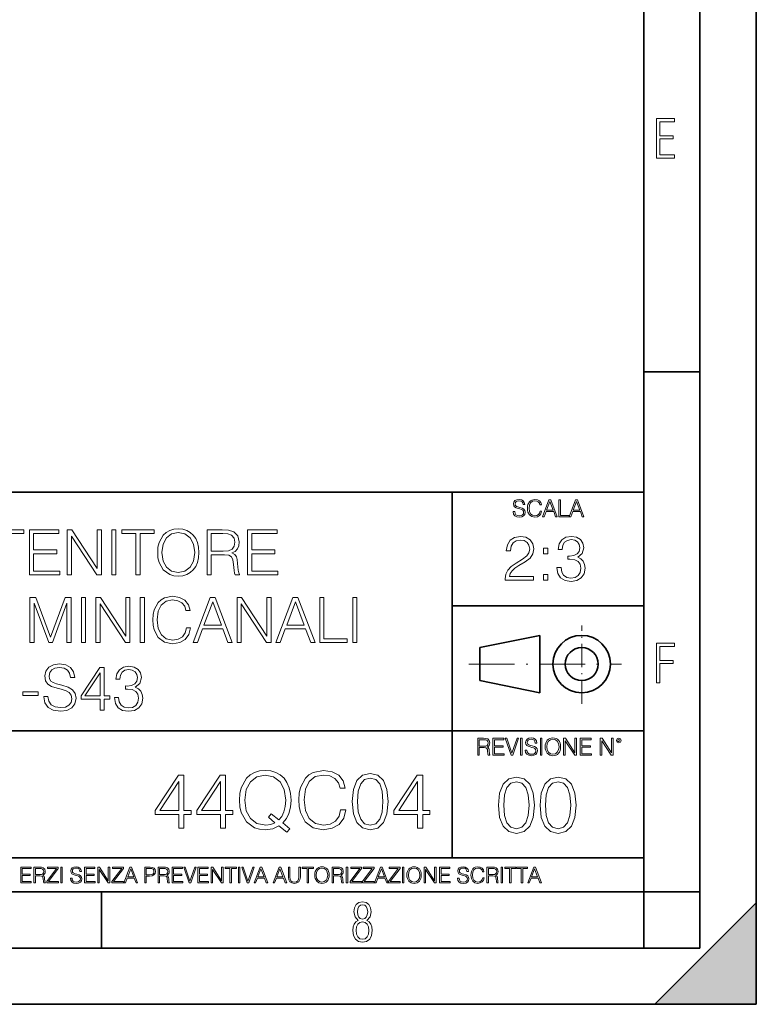
# Model space of a CAD drawing. Extents: x 0 to 420, y 0 to 297.
# Drawn here: x 355 to 420, y 0 to 87 of the extents above; entities that cross this region are included whole.
import ezdxf

# ---------------------------------------------------------------- set-up
doc = ezdxf.new("R2010")
doc.units = 0
doc.linetypes.add('DASHDOT', pattern=[18.5, 12, -3, 0.5, -3])

msp = doc.modelspace()

# ---------------------------------------------------------------- linework, layer by layer
at = {"color": 7, "lineweight": 35}
for p, q in [((420, 0), (420, 297)), ((420, 0), (420, 297)), ((415, 4.99976), (415, 292)), ((410, 9.99976), (410, 287)), ((410, 56.166401), (415, 56.166401)), ((234.999802, 45.500252), (410, 45.500252)), ((393, 13.00025), (393, 45.500252)), ((393, 35.384029), (410, 35.384029)), ((395.458008, 31.689131), (400.769989, 32.769131)), ((400.769989, 27.67433), (400.769989, 32.769131)), ((395.458008, 28.75433), (395.458008, 31.689131)), ((395.458008, 28.75433), (400.769989, 27.67433)), ((254.999802, 24.300249), (410, 24.300249)), ((234.999802, 13.00025), (410, 13.00025)), ((25.000401, 9.99976), (410, 9.99976)), ((234.999802, 10.00025), (410, 10.00025)), ((361.875, 4.99976), (361.875, 9.99976)), ((410, 9.99976), (415, 9.99976)), ((410, 4.99976), (410, 9.99976)), ((411, 0), (420, 9)), ((420, 0), (420, 9)), ((267.5, 4.99976), (415, 4.99976)), ((0, 0), (420, 0)), ((0, 0), (420, 0)), ((411, 0), (420, 0))]:
    msp.add_line(p, q, dxfattribs=at)
at = {"color": 7, "linetype": 'DASHDOT', "lineweight": 18, "ltscale": 0.173997}
msp.add_line((404.497986, 26.70113), (404.497986, 33.66103), dxfattribs=at)
at = {"color": 7, "linetype": 'DASHDOT', "lineweight": 18, "ltscale": 0.338425}
msp.add_line((394.484009, 30.221729), (408.020996, 30.221729), dxfattribs=at)
at = {"color": 7, "lineweight": 18}
for points in [[(411.14386, 75.172127), (412.75058, 75.172127), (412.75058, 75.444611), (411.43515, 75.444611), (411.43515, 76.868103), (412.619019, 76.868103), (412.619019, 77.135887), (411.43515, 77.135887), (411.43515, 78.399643), (412.75058, 78.399643), (412.75058, 78.672127), (411.14386, 78.672127)], [(398.408203, 43.764439), (398.408203, 43.754005), (398.443665, 43.545383), (398.552155, 43.393089), (398.727417, 43.301292), (398.967316, 43.267914), (399.18219, 43.29921), (399.34494, 43.384743), (399.447144, 43.520348), (399.484711, 43.701851), (399.455505, 43.862492), (399.369965, 43.98349), (399.223938, 44.0732), (399.013214, 44.142044), (398.837982, 44.185856), (398.723236, 44.223408), (398.646027, 44.275562), (398.600159, 44.346497), (398.585541, 44.442463), (398.606415, 44.561378), (398.673157, 44.651085), (398.781647, 44.705326), (398.929779, 44.726189), (399.084137, 44.703239), (399.200989, 44.638569), (399.271912, 44.534256), (399.299042, 44.392391), (399.440887, 44.392391), (399.403351, 44.584328), (399.303192, 44.728275), (399.146729, 44.817986), (398.936035, 44.849277), (398.729492, 44.817986), (398.575104, 44.736622), (398.477051, 44.60936), (398.443665, 44.446636), (398.468719, 44.288082), (398.543823, 44.177509), (398.671082, 44.098236), (398.85257, 44.039822), (398.994446, 44.004353), (399.150909, 43.954285), (399.259399, 43.893784), (399.321991, 43.808247), (399.342834, 43.687248), (399.31781, 43.564159), (399.244781, 43.47028), (399.12796, 43.409779), (398.969421, 43.391003), (398.789978, 43.416039), (398.658569, 43.489056), (398.577209, 43.605885), (398.550079, 43.764439)], [(400.796936, 43.799904), (400.755219, 43.626747), (400.661346, 43.497398), (400.521576, 43.418121), (400.342133, 43.391003), (400.125183, 43.434814), (399.962463, 43.564159), (399.858154, 43.776955), (399.822662, 44.064854), (399.858154, 44.348583), (399.960358, 44.555119), (400.121002, 44.682381), (400.337982, 44.726189), (400.509033, 44.701157), (400.644653, 44.630222), (400.738525, 44.517567), (400.782349, 44.371529), (400.917938, 44.371529), (400.867889, 44.567635), (400.748962, 44.717846), (400.56955, 44.813812), (400.337982, 44.849277), (400.066772, 44.795036), (399.954102, 44.730362), (399.858154, 44.640656), (399.726715, 44.394478), (399.691254, 44.23801), (399.680817, 44.062767), (399.691254, 43.883354), (399.726715, 43.726887), (399.856049, 43.476536), (400.062592, 43.320068), (400.333801, 43.267914), (400.57373, 43.305466), (400.757294, 43.407692), (400.878296, 43.574589), (400.932556, 43.799904)], [(401.020172, 43.309639), (401.164124, 43.309639), (401.335205, 43.768608), (402.011139, 43.768608), (402.180115, 43.309639), (402.324066, 43.309639), (401.754517, 44.809639), (401.589722, 44.809639)], [(401.381104, 43.891697), (401.671082, 44.663601), (401.963135, 43.891697)], [(402.482605, 43.309639), (403.390137, 43.309639), (403.390137, 43.432728), (402.6203, 43.432728), (402.6203, 44.809639), (402.482605, 44.809639)], [(403.390137, 43.309639), (403.534088, 43.309639), (403.705139, 43.768608), (404.381104, 43.768608), (404.550079, 43.309639), (404.694031, 43.309639), (404.124481, 44.809639), (403.959656, 44.809639)], [(403.751038, 43.891697), (404.041046, 44.663601), (404.333099, 43.891697)], [(353.354523, 38.136349), (353.72171, 38.136349), (353.72171, 41.808113), (354.967865, 41.808113), (354.967865, 42.136349), (352.108337, 42.136349), (352.108337, 41.808113), (353.354523, 41.808113)], [(355.463013, 38.136349), (358.150085, 38.136349), (358.150085, 38.464581), (355.8302, 38.464581), (355.8302, 40.027866), (357.888611, 40.027866), (357.888611, 40.356098), (355.8302, 40.356098), (355.8302, 41.808113), (358.083313, 41.808113), (358.083313, 42.136349), (355.463013, 42.136349)], [(358.828796, 38.136349), (359.195984, 38.136349), (359.195984, 41.568893), (361.443542, 38.136349), (361.84967, 38.136349), (361.84967, 42.136349), (361.482483, 42.136349), (361.482483, 38.703804), (359.234924, 42.136349), (358.828796, 42.136349)], [(362.773163, 38.136349), (363.14035, 38.136349), (363.14035, 42.136349), (362.773163, 42.136349)], [(364.915039, 38.136349), (365.282196, 38.136349), (365.282196, 41.808113), (366.528381, 41.808113), (366.528381, 42.136349), (363.668854, 42.136349), (363.668854, 41.808113), (364.915039, 41.808113)], [(366.851044, 40.133568), (366.878876, 39.660686), (366.979004, 39.249004), (367.346191, 38.586975), (367.924774, 38.169727), (368.280823, 38.064026), (368.681366, 38.025082), (369.076355, 38.064026), (369.432404, 38.169727), (369.749512, 38.34219), (370.016541, 38.586975), (370.227966, 38.88739), (370.383728, 39.249004), (370.478302, 39.660686), (370.517242, 40.133568), (370.483887, 40.600883), (370.383728, 41.012566), (370.227966, 41.37418), (370.016541, 41.680161), (369.749512, 41.91938), (369.432404, 42.091843), (369.076355, 42.20311), (368.681366, 42.24205), (368.280823, 42.20311), (367.924774, 42.091843), (367.61322, 41.91938), (367.346191, 41.680161), (366.979004, 41.012566), (366.878876, 40.595318)], [(371.234924, 38.136349), (371.602112, 38.136349), (371.602112, 39.927727), (372.770386, 39.927727), (373.165375, 39.888783), (373.404602, 39.755264), (373.526978, 39.49379), (373.588196, 39.076542), (373.63269, 38.548031), (373.666077, 38.297684), (373.72171, 38.136349), (374.127808, 38.136349), (374.127808, 38.191982), (374.044373, 38.319939), (373.999878, 38.559158), (373.949799, 39.159992), (373.910858, 39.499352), (373.838531, 39.760826), (373.693878, 39.955544), (373.449097, 40.089062), (373.72171, 40.233707), (373.927551, 40.44511), (374.049927, 40.72884), (374.094452, 41.073761), (373.966492, 41.607838), (373.604858, 41.975014), (373.137573, 42.114098), (372.570099, 42.136349), (371.234924, 42.136349)], [(374.834351, 38.136349), (377.521423, 38.136349), (377.521423, 38.464581), (375.201538, 38.464581), (375.201538, 40.027866), (377.259949, 40.027866), (377.259949, 40.356098), (375.201538, 40.356098), (375.201538, 41.808113), (377.454651, 41.808113), (377.454651, 42.136349), (374.834351, 42.136349)], [(367.22937, 40.133568), (367.335052, 40.879047), (367.629913, 41.440937), (368.091675, 41.791424), (368.681366, 41.913818), (369.276642, 41.791424), (369.732819, 41.440937), (370.033264, 40.884609), (370.138947, 40.133568), (370.033264, 39.376961), (369.732819, 38.820633), (369.276642, 38.470146), (368.681366, 38.353317), (368.08609, 38.470146), (367.629913, 38.820633), (367.329498, 39.376961)], [(371.602112, 40.255959), (371.602112, 41.808113), (372.642426, 41.808113), (373.076355, 41.785862), (373.41571, 41.669033), (373.63269, 41.413124), (373.716125, 41.062634), (373.649384, 40.689896), (373.460236, 40.439548), (373.131989, 40.294903), (372.664673, 40.255959)], [(397.71637, 37.678978), (400.225403, 37.678978), (400.225403, 37.99052), (398.077972, 37.99052), (398.144745, 38.263123), (398.311646, 38.51347), (398.561981, 38.741566), (398.912476, 38.969658), (399.491058, 39.297894), (399.936127, 39.642818), (400.169769, 40.009995), (400.24765, 40.443928), (400.164215, 40.905682), (399.924988, 41.26173), (399.552246, 41.484264), (399.068237, 41.567711), (398.539734, 41.478699), (398.150299, 41.228352), (397.899963, 40.827797), (397.805389, 40.277031), (398.172546, 40.277031), (398.22818, 40.694279), (398.400665, 40.994694), (398.678802, 41.172718), (399.057129, 41.239479), (399.396484, 41.183846), (399.657959, 41.028072), (399.819275, 40.772163), (399.880493, 40.432804), (399.819275, 40.104568), (399.641266, 39.826405), (399.235138, 39.52599), (398.667694, 39.186626), (398.244873, 38.880646), (397.944458, 38.557976), (397.766449, 38.201927), (397.710815, 37.795807)], [(402.289398, 38.791634), (402.289398, 38.780506), (402.372833, 38.268684), (402.623169, 37.890381), (403.018188, 37.651161), (403.552246, 37.567711), (404.069641, 37.651161), (404.46463, 37.879257), (404.714966, 38.246433), (404.803986, 38.730438), (404.759491, 39.075363), (404.631531, 39.359089), (404.42569, 39.570496), (404.141968, 39.709576), (404.542511, 40.048935), (404.68161, 40.560757), (404.603699, 40.972443), (404.386749, 41.289547), (404.036255, 41.495388), (403.580078, 41.567711), (403.101624, 41.484264), (402.740021, 41.26173), (402.506348, 40.894554), (402.411774, 40.410549), (402.756714, 40.410549), (402.817902, 40.772163), (402.979248, 41.044765), (403.229584, 41.211662), (403.574493, 41.272858), (403.880493, 41.217224), (404.11969, 41.072578), (404.275482, 40.844486), (404.331116, 40.560757), (404.269928, 40.232525), (404.097443, 40.004429), (403.808167, 39.859783), (403.418732, 39.815277), (403.279663, 39.820843), (403.279663, 39.537113), (403.446533, 39.542679), (403.874908, 39.492607), (404.180908, 39.3424), (404.364502, 39.092052), (404.42569, 38.741566), (404.364502, 38.368824), (404.192017, 38.09066), (403.908295, 37.918198), (403.529999, 37.862568), (403.168396, 37.923763), (402.895782, 38.107349), (402.723328, 38.396641), (402.667694, 38.791634)], [(401.109985, 40.015556), (401.477142, 40.015556), (401.477142, 40.510689), (401.109985, 40.510689)], [(401.109985, 37.678978), (401.477142, 37.678978), (401.477142, 38.17411), (401.109985, 38.17411)], [(355.507507, 32.136349), (355.874695, 32.136349), (355.874695, 35.624527), (357.176514, 32.136349), (357.515869, 32.136349), (358.789856, 35.624527), (358.789856, 32.136349), (359.157043, 32.136349), (359.157043, 36.136349), (358.639648, 36.136349), (357.343414, 32.614792), (356.024902, 36.136349), (355.507507, 36.136349)], [(360.074982, 32.136349), (360.442169, 32.136349), (360.442169, 36.136349), (360.074982, 36.136349)], [(361.365662, 32.136349), (361.732849, 32.136349), (361.732849, 35.568893), (363.980408, 32.136349), (364.386536, 32.136349), (364.386536, 36.136349), (364.019348, 36.136349), (364.019348, 32.703804), (361.77179, 36.136349), (361.365662, 36.136349)], [(365.310028, 32.136349), (365.677216, 32.136349), (365.677216, 36.136349), (365.310028, 36.136349)], [(369.404602, 33.443722), (369.293335, 32.981968), (369.042999, 32.637043), (368.670258, 32.42564), (368.191803, 32.353317), (367.61322, 32.470146), (367.179291, 32.815071), (366.901123, 33.382523), (366.806549, 34.150257), (366.901123, 34.906864), (367.173737, 35.457626), (367.602112, 35.796989), (368.180664, 35.913818), (368.636871, 35.847057), (368.998474, 35.657906), (369.24884, 35.357491), (369.365662, 34.96806), (369.727264, 34.96806), (369.59375, 35.491009), (369.276642, 35.891563), (368.798218, 36.147476), (368.180664, 36.24205), (367.457458, 36.097404), (367.157043, 35.924946), (366.901123, 35.685722), (366.550659, 35.029255), (366.456055, 34.612011), (366.428253, 34.144695), (366.456055, 33.666252), (366.550659, 33.249004), (366.895569, 32.581409), (367.44632, 32.164165), (368.169556, 32.025082), (368.809326, 32.125221), (369.298889, 32.397823), (369.621582, 32.842884), (369.766235, 33.443722)], [(369.999878, 32.136349), (370.383728, 32.136349), (370.839935, 33.360271), (372.642456, 33.360271), (373.093079, 32.136349), (373.476929, 32.136349), (371.95816, 36.136349), (371.518646, 36.136349)], [(373.899719, 32.136349), (374.266907, 32.136349), (374.266907, 35.568893), (376.514465, 32.136349), (376.920593, 32.136349), (376.920593, 36.136349), (376.553406, 36.136349), (376.553406, 32.703804), (374.305847, 36.136349), (373.899719, 36.136349)], [(377.343414, 32.136349), (377.727264, 32.136349), (378.183472, 33.360271), (379.985962, 33.360271), (380.436584, 32.136349), (380.820465, 32.136349), (379.301697, 36.136349), (378.862183, 36.136349)], [(381.243256, 32.136349), (383.6633, 32.136349), (383.6633, 32.464581), (381.610443, 32.464581), (381.610443, 36.136349), (381.243256, 36.136349)], [(384.164001, 32.136349), (384.531158, 32.136349), (384.531158, 36.136349), (384.164001, 36.136349)], [(370.962341, 33.688503), (371.735626, 35.746918), (372.514465, 33.688503)], [(378.305847, 33.688503), (379.079163, 35.746918), (379.858002, 33.688503)], [(411.14386, 28.569124), (411.43515, 28.569124), (411.43515, 30.265097), (412.619019, 30.265097), (412.619019, 30.532883), (411.43515, 30.532883), (411.43515, 31.79664), (412.75058, 31.79664), (412.75058, 32.069122), (411.14386, 32.069122)], [(356.734222, 27.349144), (356.734222, 27.321327), (356.828796, 26.764999), (357.118103, 26.358879), (357.585419, 26.114096), (358.225189, 26.025084), (358.798218, 26.108532), (359.232147, 26.336626), (359.50473, 26.69824), (359.604889, 27.182245), (359.526978, 27.610619), (359.298889, 27.933289), (358.909485, 28.17251), (358.347595, 28.356098), (357.880249, 28.472927), (357.57428, 28.573067), (357.368439, 28.712149), (357.246033, 28.9013), (357.207092, 29.157211), (357.262726, 29.474318), (357.440765, 29.713539), (357.730042, 29.858185), (358.125061, 29.913818), (358.536743, 29.852621), (358.848267, 29.680161), (359.037415, 29.401995), (359.109741, 29.023693), (359.488037, 29.023693), (359.387909, 29.535515), (359.12088, 29.91938), (358.703613, 30.158602), (358.141724, 30.24205), (357.590973, 30.158602), (357.179291, 29.941633), (356.917816, 29.602274), (356.828796, 29.168337), (356.895569, 28.745529), (357.095825, 28.450674), (357.435211, 28.239269), (357.919189, 28.083498), (358.297516, 27.988922), (358.714752, 27.855404), (359.004059, 27.694067), (359.170959, 27.465973), (359.226562, 27.143303), (359.159821, 26.815069), (358.965088, 26.564722), (358.653564, 26.403387), (358.230743, 26.353317), (357.752319, 26.420076), (357.401825, 26.614792), (357.184845, 26.926334), (357.112518, 27.349144)], [(361.735626, 26.136349), (362.102783, 26.136349), (362.102783, 27.098797), (362.614624, 27.098797), (362.614624, 27.39365), (362.102783, 27.39365), (362.102783, 29.913818), (361.707794, 29.913818), (360.061066, 27.39365), (360.061066, 27.098797), (361.735626, 27.098797)], [(363.009613, 27.249004), (363.009613, 27.237879), (363.093048, 26.726057), (363.343414, 26.347754), (363.738403, 26.108532), (364.272461, 26.025084), (364.789856, 26.108532), (365.184845, 26.336626), (365.435211, 26.703804), (365.524231, 27.187809), (365.479706, 27.532732), (365.351746, 27.81646), (365.145905, 28.027864), (364.862183, 28.166946), (365.262756, 28.506308), (365.401825, 29.018129), (365.323944, 29.429811), (365.106964, 29.74692), (364.75647, 29.952761), (364.300293, 30.025084), (363.821838, 29.941633), (363.460236, 29.719103), (363.226562, 29.351925), (363.132019, 28.86792), (363.476929, 28.86792), (363.538116, 29.229534), (363.699463, 29.502134), (363.949799, 29.669033), (364.294739, 29.730228), (364.600708, 29.674597), (364.839935, 29.529951), (364.995697, 29.301857), (365.051331, 29.018129), (364.990143, 28.689896), (364.817688, 28.461802), (364.528381, 28.317156), (364.138947, 28.27265), (363.999878, 28.278214), (363.999878, 27.994486), (364.166779, 28.000048), (364.595154, 27.949978), (364.901123, 27.79977), (365.084717, 27.549423), (365.145905, 27.198936), (365.084717, 26.826195), (364.912262, 26.548031), (364.62854, 26.37557), (364.250214, 26.319937), (363.888611, 26.381134), (363.615997, 26.564722), (363.443542, 26.854012), (363.387909, 27.249004)], [(361.735626, 27.39365), (360.394867, 27.39365), (361.735626, 29.452065)], [(354.881653, 27.421467), (356.227966, 27.421467), (356.227966, 27.749701), (354.881653, 27.749701)], [(395.266907, 22.126818), (395.404602, 22.126818), (395.404602, 22.798584), (395.842712, 22.798584), (395.990814, 22.783981), (396.080536, 22.733912), (396.126434, 22.635859), (396.149384, 22.479391), (396.166077, 22.281199), (396.178589, 22.187319), (396.199463, 22.126818), (396.351746, 22.126818), (396.351746, 22.14768), (396.320465, 22.195663), (396.303772, 22.285372), (396.284973, 22.510685), (396.270386, 22.637943), (396.243256, 22.735996), (396.189026, 22.809015), (396.097229, 22.859085), (396.199463, 22.913326), (396.276642, 22.992603), (396.32254, 23.099001), (396.339233, 23.228348), (396.291229, 23.428625), (396.15564, 23.566317), (395.980408, 23.618473), (395.767609, 23.626818), (395.266907, 23.626818)], [(396.616699, 22.126818), (397.624359, 22.126818), (397.624359, 22.249905), (396.754395, 22.249905), (396.754395, 22.836136), (397.526306, 22.836136), (397.526306, 22.959225), (396.754395, 22.959225), (396.754395, 23.503731), (397.599304, 23.503731), (397.599304, 23.626818), (396.616699, 23.626818)], [(398.231445, 22.126818), (398.379547, 22.126818), (398.899017, 23.626818), (398.759247, 23.626818), (398.306549, 22.302061), (397.853821, 23.626818), (397.709869, 23.626818)], [(399.07428, 22.126818), (399.211975, 22.126818), (399.211975, 23.626818), (399.07428, 23.626818)], [(399.48526, 22.581615), (399.48526, 22.571184), (399.520721, 22.362562), (399.629211, 22.210266), (399.804443, 22.118473), (400.044373, 22.085093), (400.259247, 22.116386), (400.421967, 22.201921), (400.5242, 22.337526), (400.561768, 22.51903), (400.532562, 22.679668), (400.447021, 22.800671), (400.300964, 22.890379), (400.090271, 22.959225), (399.915039, 23.003035), (399.800293, 23.040586), (399.723083, 23.092743), (399.677185, 23.163673), (399.662598, 23.259642), (399.683441, 23.378555), (399.750214, 23.468264), (399.858704, 23.522507), (400.006836, 23.543369), (400.161194, 23.52042), (400.278046, 23.455748), (400.348969, 23.351435), (400.376099, 23.209572), (400.517944, 23.209572), (400.480408, 23.401505), (400.380249, 23.545454), (400.223785, 23.635162), (400.013092, 23.666456), (399.806549, 23.635162), (399.652161, 23.553799), (399.554108, 23.42654), (399.520721, 23.263813), (399.545776, 23.105261), (399.62088, 22.99469), (399.748138, 22.915413), (399.929626, 22.856998), (400.071503, 22.821533), (400.227966, 22.771463), (400.336456, 22.710962), (400.399017, 22.625427), (400.419891, 22.504425), (400.394867, 22.381338), (400.321838, 22.287458), (400.205017, 22.226957), (400.046448, 22.208181), (399.867035, 22.233215), (399.735596, 22.306234), (399.654236, 22.423063), (399.627136, 22.581615)], [(400.832977, 22.126818), (400.970673, 22.126818), (400.970673, 23.626818), (400.832977, 23.626818)], [(401.252289, 22.875774), (401.262726, 22.698444), (401.300293, 22.544064), (401.437988, 22.295803), (401.654938, 22.139336), (401.788452, 22.099697), (401.93866, 22.085093), (402.086792, 22.099697), (402.220306, 22.139336), (402.339233, 22.204008), (402.439362, 22.295803), (402.518646, 22.408459), (402.577057, 22.544064), (402.612518, 22.698444), (402.627136, 22.875774), (402.614624, 23.051018), (402.577057, 23.205399), (402.518646, 23.341003), (402.439362, 23.455748), (402.339233, 23.545454), (402.220306, 23.610128), (402.086792, 23.651852), (401.93866, 23.666456), (401.788452, 23.651852), (401.654938, 23.610128), (401.538116, 23.545454), (401.437988, 23.455748), (401.300293, 23.205399), (401.262726, 23.048931)], [(402.89624, 22.126818), (403.033936, 22.126818), (403.033936, 23.414022), (403.87677, 22.126818), (404.029083, 22.126818), (404.029083, 23.626818), (403.891388, 23.626818), (403.891388, 22.339613), (403.048553, 23.626818), (402.89624, 23.626818)], [(404.36496, 22.126818), (405.37262, 22.126818), (405.37262, 22.249905), (404.502655, 22.249905), (404.502655, 22.836136), (405.274567, 22.836136), (405.274567, 22.959225), (404.502655, 22.959225), (404.502655, 23.503731), (405.347565, 23.503731), (405.347565, 23.626818), (404.36496, 23.626818)], [(406.148682, 22.126818), (406.286377, 22.126818), (406.286377, 23.414022), (407.129211, 22.126818), (407.281494, 22.126818), (407.281494, 23.626818), (407.143829, 23.626818), (407.143829, 22.339613), (406.300964, 23.626818), (406.148682, 23.626818)], [(407.596527, 23.428625), (407.611145, 23.351435), (407.652863, 23.288849), (407.792633, 23.232519), (407.932404, 23.288849), (407.974121, 23.351435), (407.990814, 23.428625), (407.974121, 23.503731), (407.932404, 23.568403), (407.867737, 23.610128), (407.792633, 23.626818), (407.715454, 23.610128), (407.652863, 23.568403)], [(395.404602, 22.921671), (395.404602, 23.503731), (395.794708, 23.503731), (395.957458, 23.495384), (396.084717, 23.451574), (396.166077, 23.355608), (396.197357, 23.224174), (396.172333, 23.084398), (396.10141, 22.990517), (395.978302, 22.936275), (395.80307, 22.921671)], [(401.394165, 22.875774), (401.433807, 23.155329), (401.544373, 23.366039), (401.717529, 23.497471), (401.93866, 23.543369), (402.161896, 23.497471), (402.332977, 23.366039), (402.445618, 23.157415), (402.48526, 22.875774), (402.445618, 22.592047), (402.332977, 22.383425), (402.161896, 22.251991), (401.93866, 22.208181), (401.715454, 22.251991), (401.544373, 22.383425), (401.431702, 22.592047)], [(407.692505, 23.430712), (407.72171, 23.501644), (407.792633, 23.532938), (407.861481, 23.501644), (407.892761, 23.430712), (407.863556, 23.359779), (407.792633, 23.330572), (407.719604, 23.357695)], [(368.720886, 15.645361), (369.17984, 15.645361), (369.17984, 16.848421), (369.819641, 16.848421), (369.819641, 17.216988), (369.17984, 17.216988), (369.17984, 20.367197), (368.686096, 20.367197), (366.627686, 17.216988), (366.627686, 16.848421), (368.720886, 16.848421)], [(372.420471, 15.645361), (372.879425, 15.645361), (372.879425, 16.848421), (373.519196, 16.848421), (373.519196, 17.216988), (372.879425, 17.216988), (372.879425, 20.367197), (372.385681, 20.367197), (370.327271, 17.216988), (370.327271, 16.848421), (372.420471, 16.848421)], [(378.331451, 15.276793), (378.581787, 15.596683), (377.948975, 16.111286), (378.275818, 16.493761), (378.50531, 16.952732), (378.644379, 17.502106), (378.693054, 18.141884), (378.651337, 18.726028), (378.526154, 19.240631), (378.331451, 19.69265), (378.0672, 20.075125), (377.733398, 20.374151), (377.337006, 20.589727), (376.891937, 20.728809), (376.398193, 20.777489), (375.897522, 20.728809), (375.452454, 20.589727), (375.063019, 20.374151), (374.729218, 20.075125), (374.270264, 19.240631), (374.145081, 18.719074), (374.110321, 18.141884), (374.145081, 17.550785), (374.270264, 17.036182), (374.729218, 16.208643), (375.452454, 15.687085), (375.897522, 15.554957), (376.398193, 15.506279), (377.08667, 15.596683), (377.615173, 15.84703)], [(377.267456, 16.132149), (376.88501, 15.96525), (376.439941, 15.916571), (375.66803, 16.062607), (375.083893, 16.493761), (374.708374, 17.196125), (374.583191, 18.141884), (374.715302, 19.073734), (375.083893, 19.776098), (375.661072, 20.214207), (376.398193, 20.367197), (377.142303, 20.214207), (377.712524, 19.776098), (378.088043, 19.080688), (378.220184, 18.141884), (378.178467, 17.578602), (378.060242, 17.098768), (377.872467, 16.695431), (377.615173, 16.382496), (376.926727, 16.93187), (376.676361, 16.61198)], [(383.095001, 17.279575), (382.955933, 16.702385), (382.643005, 16.271231), (382.177063, 16.006975), (381.57901, 15.916571), (380.855774, 16.062607), (380.313354, 16.493761), (379.965668, 17.203079), (379.847443, 18.162746), (379.965668, 19.108503), (380.306427, 19.796961), (380.841888, 20.221161), (381.565094, 20.367197), (382.135345, 20.283749), (382.587372, 20.047308), (382.900299, 19.671787), (383.046326, 19.184999), (383.498352, 19.184999), (383.331451, 19.838684), (382.935059, 20.33938), (382.337006, 20.659269), (381.565094, 20.777489), (380.661072, 20.596682), (380.285553, 20.381105), (379.965668, 20.082079), (379.527557, 19.261494), (379.409332, 18.739937), (379.374573, 18.155792), (379.409332, 17.557739), (379.527557, 17.036182), (379.95871, 16.201689), (380.647156, 15.680132), (381.551208, 15.506279), (382.350922, 15.631453), (382.962891, 15.972204), (383.366211, 16.528532), (383.547028, 17.279575)], [(384.131165, 18.009756), (384.235474, 16.924915), (384.541473, 16.139103), (385.042145, 15.666224), (385.723663, 15.506279), (386.398193, 15.659269), (386.905853, 16.139103), (387.211853, 16.917961), (387.32312, 18.002802), (387.211853, 19.080688), (386.905853, 19.866501), (386.398193, 20.33938), (385.723663, 20.506279), (385.042145, 20.346334), (384.541473, 19.873455), (384.235474, 19.087643)], [(389.92395, 15.645361), (390.382904, 15.645361), (390.382904, 16.848421), (391.022675, 16.848421), (391.022675, 17.216988), (390.382904, 17.216988), (390.382904, 20.367197), (389.88916, 20.367197), (387.83075, 17.216988), (387.83075, 16.848421), (389.92395, 16.848421)], [(397.108978, 17.688559), (397.213287, 16.603718), (397.519287, 15.817904), (398.019989, 15.345026), (398.701477, 15.185081), (399.376038, 15.338072), (399.883667, 15.817904), (400.189667, 16.596764), (400.300934, 17.681604), (400.189667, 18.759491), (399.883667, 19.545303), (399.376038, 20.018183), (398.701477, 20.185081), (398.019989, 20.025137), (397.519287, 19.552258), (397.213287, 18.766445)], [(400.808563, 17.688559), (400.912872, 16.603718), (401.218872, 15.817904), (401.719543, 15.345026), (402.401062, 15.185081), (403.075592, 15.338072), (403.583252, 15.817904), (403.889221, 16.596764), (404.000488, 17.681604), (403.889221, 18.759491), (403.583252, 19.545303), (403.075592, 20.018183), (402.401062, 20.185081), (401.719543, 20.025137), (401.218872, 19.552258), (400.912872, 18.766445)], [(368.720886, 17.216988), (367.044952, 17.216988), (368.720886, 19.790007)], [(372.420471, 17.216988), (370.744537, 17.216988), (372.420471, 19.790007)], [(384.604065, 18.009756), (384.666626, 18.927698), (384.875244, 19.581383), (385.222961, 19.96386), (385.723663, 20.095987), (386.217407, 19.96386), (386.572052, 19.581383), (386.78067, 18.927698), (386.85022, 18.009756), (386.78067, 17.077906), (386.572052, 16.431175), (386.217407, 16.041744), (385.723663, 15.916571), (385.222961, 16.041744), (384.875244, 16.431175), (384.666626, 17.08486)], [(389.92395, 17.216988), (388.247986, 17.216988), (389.92395, 19.790007)], [(397.581879, 17.688559), (397.64444, 18.606501), (397.853088, 19.260185), (398.200775, 19.642662), (398.701477, 19.77479), (399.195221, 19.642662), (399.549866, 19.260185), (399.758514, 18.606501), (399.828033, 17.688559), (399.758514, 16.756708), (399.549866, 16.109978), (399.195221, 15.720548), (398.701477, 15.595373), (398.200775, 15.720548), (397.853088, 16.109978), (397.64444, 16.763662)], [(401.281433, 17.688559), (401.344025, 18.606501), (401.552673, 19.260185), (401.90036, 19.642662), (402.401062, 19.77479), (402.894806, 19.642662), (403.249451, 19.260185), (403.458069, 18.606501), (403.527618, 17.688559), (403.458069, 16.756708), (403.249451, 16.109978), (402.894806, 15.720548), (402.401062, 15.595373), (401.90036, 15.720548), (401.552673, 16.109978), (401.344025, 16.763662)], [(354.688049, 10.781829), (355.62851, 10.781829), (355.62851, 10.89671), (354.816559, 10.89671), (354.816559, 11.443859), (355.536987, 11.443859), (355.536987, 11.558742), (354.816559, 11.558742), (354.816559, 12.066947), (355.605133, 12.066947), (355.605133, 12.181828), (354.688049, 12.181828)], [(355.866058, 10.781829), (355.994568, 10.781829), (355.994568, 11.408811), (356.403473, 11.408811), (356.541718, 11.395181), (356.625458, 11.348449), (356.668274, 11.256933), (356.689697, 11.110897), (356.705292, 10.925918), (356.71698, 10.838296), (356.73645, 10.781829), (356.878571, 10.781829), (356.878571, 10.8013), (356.849365, 10.846085), (356.833801, 10.929812), (356.816284, 11.140104), (356.802643, 11.258881), (356.777344, 11.350396), (356.726685, 11.418547), (356.641022, 11.465278), (356.73645, 11.515904), (356.808472, 11.589895), (356.851318, 11.6892), (356.866882, 11.809923), (356.822113, 11.99685), (356.695557, 12.125361), (356.531982, 12.17404), (356.333374, 12.181828), (355.866058, 12.181828)], [(355.994568, 11.523693), (355.994568, 12.066947), (356.358704, 12.066947), (356.510559, 12.059158), (356.629333, 12.018269), (356.705292, 11.928699), (356.734497, 11.806029), (356.711121, 11.67557), (356.644928, 11.587949), (356.530029, 11.537323), (356.366486, 11.523693)], [(357.003204, 10.781829), (358.042969, 10.781829), (358.042969, 10.89671), (357.15509, 10.89671), (358.029358, 12.070842), (358.029358, 12.181828), (357.069397, 12.181828), (357.069397, 12.066947), (357.86969, 12.066947), (357.003204, 10.900605)], [(358.24353, 10.781829), (358.37204, 10.781829), (358.37204, 12.181828), (358.24353, 12.181828)], [(359.113892, 11.206307), (359.113892, 11.196571), (359.147003, 11.001857), (359.24826, 10.859715), (359.411804, 10.77404), (359.635742, 10.742886), (359.836304, 10.772093), (359.988159, 10.851926), (360.083588, 10.978491), (360.118622, 11.147893), (360.09137, 11.297823), (360.011536, 11.410758), (359.875244, 11.494485), (359.678589, 11.558742), (359.515015, 11.599631), (359.407898, 11.63468), (359.335876, 11.683359), (359.29303, 11.749562), (359.279419, 11.83913), (359.298889, 11.950118), (359.361176, 12.033846), (359.462433, 12.084472), (359.600677, 12.103943), (359.744781, 12.082524), (359.853821, 12.022162), (359.920013, 11.924806), (359.945312, 11.792399), (360.077728, 11.792399), (360.042694, 11.971537), (359.949219, 12.10589), (359.803192, 12.189617), (359.606537, 12.218824), (359.413757, 12.189617), (359.269653, 12.113679), (359.178162, 11.994903), (359.147003, 11.843025), (359.170349, 11.695042), (359.240479, 11.591843), (359.359253, 11.517851), (359.528625, 11.463331), (359.661041, 11.430229), (359.807068, 11.383498), (359.908325, 11.32703), (359.966736, 11.247197), (359.986206, 11.134263), (359.96286, 11.019381), (359.894714, 10.931759), (359.785675, 10.875292), (359.637695, 10.857768), (359.470215, 10.881133), (359.347565, 10.949284), (359.271606, 11.058324), (359.246307, 11.206307)], [(360.362, 10.781829), (361.30249, 10.781829), (361.30249, 10.89671), (360.49054, 10.89671), (360.49054, 11.443859), (361.210968, 11.443859), (361.210968, 11.558742), (360.49054, 11.558742), (360.49054, 12.066947), (361.279114, 12.066947), (361.279114, 12.181828), (360.362, 12.181828)], [(361.540039, 10.781829), (361.668549, 10.781829), (361.668549, 11.98322), (362.4552, 10.781829), (362.597351, 10.781829), (362.597351, 12.181828), (362.468842, 12.181828), (362.468842, 10.980438), (361.68219, 12.181828), (361.540039, 12.181828)], [(362.788177, 10.781829), (363.827942, 10.781829), (363.827942, 10.89671), (362.940063, 10.89671), (363.814331, 12.070842), (363.814331, 12.181828), (362.85437, 12.181828), (362.85437, 12.066947), (363.654663, 12.066947), (362.788177, 10.900605)], [(363.853271, 10.781829), (363.98761, 10.781829), (364.147278, 11.210201), (364.778137, 11.210201), (364.935852, 10.781829), (365.070221, 10.781829), (364.538635, 12.181828), (364.384827, 12.181828)], [(364.190125, 11.325084), (364.460754, 12.045528), (364.733368, 11.325084)], [(365.704987, 10.781829), (365.833496, 10.781829), (365.833496, 11.389339), (366.131409, 11.389339), (366.359253, 11.412705), (366.522797, 11.486697), (366.620148, 11.611315), (366.653259, 11.788505), (366.624023, 11.959854), (366.536438, 12.082524), (366.394287, 12.156516), (366.193726, 12.181828), (365.704987, 12.181828)], [(365.833496, 11.504221), (365.833496, 12.066947), (366.187866, 12.066947), (366.335876, 12.049423), (366.439087, 11.998796), (366.49942, 11.913122), (366.520844, 11.790452), (366.495544, 11.656098), (366.425415, 11.568477), (366.304718, 11.517851), (366.133362, 11.504221)], [(366.881073, 10.781829), (367.009583, 10.781829), (367.009583, 11.408811), (367.418488, 11.408811), (367.556732, 11.395181), (367.640442, 11.348449), (367.683289, 11.256933), (367.704712, 11.110897), (367.720276, 10.925918), (367.731995, 10.838296), (367.751465, 10.781829), (367.893585, 10.781829), (367.893585, 10.8013), (367.86438, 10.846085), (367.848816, 10.929812), (367.831299, 11.140104), (367.817627, 11.258881), (367.792328, 11.350396), (367.741699, 11.418547), (367.656036, 11.465278), (367.751465, 11.515904), (367.823486, 11.589895), (367.866333, 11.6892), (367.881897, 11.809923), (367.837097, 11.99685), (367.710571, 12.125361), (367.546997, 12.17404), (367.348389, 12.181828), (366.881073, 12.181828)], [(367.009583, 11.523693), (367.009583, 12.066947), (367.373718, 12.066947), (367.525574, 12.059158), (367.644348, 12.018269), (367.720276, 11.928699), (367.749512, 11.806029), (367.726135, 11.67557), (367.659912, 11.587949), (367.545044, 11.537323), (367.38147, 11.523693)], [(368.140869, 10.781829), (369.08136, 10.781829), (369.08136, 10.89671), (368.269409, 10.89671), (368.269409, 11.443859), (368.989838, 11.443859), (368.989838, 11.558742), (368.269409, 11.558742), (368.269409, 12.066947), (369.057983, 12.066947), (369.057983, 12.181828), (368.140869, 12.181828)], [(369.647949, 10.781829), (369.786224, 10.781829), (370.271057, 12.181828), (370.140594, 12.181828), (369.718079, 10.94539), (369.295532, 12.181828), (369.161194, 12.181828)], [(370.424896, 10.781829), (371.365356, 10.781829), (371.365356, 10.89671), (370.553406, 10.89671), (370.553406, 11.443859), (371.273865, 11.443859), (371.273865, 11.558742), (370.553406, 11.558742), (370.553406, 12.066947), (371.34198, 12.066947), (371.34198, 12.181828), (370.424896, 12.181828)], [(371.602905, 10.781829), (371.731445, 10.781829), (371.731445, 11.98322), (372.518066, 10.781829), (372.660217, 10.781829), (372.660217, 12.181828), (372.531708, 12.181828), (372.531708, 10.980438), (371.745056, 12.181828), (371.602905, 12.181828)], [(373.271606, 10.781829), (373.400146, 10.781829), (373.400146, 12.066947), (373.836304, 12.066947), (373.836304, 12.181828), (372.835449, 12.181828), (372.835449, 12.066947), (373.271606, 12.066947)], [(374.019348, 10.781829), (374.147827, 10.781829), (374.147827, 12.181828), (374.019348, 12.181828)], [(374.80011, 10.781829), (374.938385, 10.781829), (375.423218, 12.181828), (375.292755, 12.181828), (374.870239, 10.94539), (374.447693, 12.181828), (374.313354, 12.181828)], [(375.41156, 10.781829), (375.545898, 10.781829), (375.705566, 11.210201), (376.336426, 11.210201), (376.494141, 10.781829), (376.62851, 10.781829), (376.096924, 12.181828), (375.943115, 12.181828)], [(375.748413, 11.325084), (376.019043, 12.045528), (376.291656, 11.325084)], [(377.097778, 10.781829), (377.232117, 10.781829), (377.391785, 11.210201), (378.022675, 11.210201), (378.180389, 10.781829), (378.314758, 10.781829), (377.783173, 12.181828), (377.629333, 12.181828)], [(377.434631, 11.325084), (377.705292, 12.045528), (377.977905, 11.325084)], [(378.453003, 12.181828), (378.453003, 11.282246), (378.486084, 11.046641), (378.585388, 10.877239), (378.750916, 10.777935), (378.984558, 10.742886), (379.216278, 10.777935), (379.381775, 10.877239), (379.483032, 11.046641), (379.518066, 11.282246), (379.518066, 12.181828), (379.389587, 12.181828), (379.389587, 11.29977), (379.366211, 11.103108), (379.294159, 10.964861), (379.169556, 10.88308), (378.984558, 10.857768), (378.797638, 10.88308), (378.673035, 10.964861), (378.602905, 11.103108), (378.581512, 11.29977), (378.581512, 12.181828)], [(380.117798, 10.781829), (380.246338, 10.781829), (380.246338, 12.066947), (380.682495, 12.066947), (380.682495, 12.181828), (379.681641, 12.181828), (379.681641, 12.066947), (380.117798, 12.066947)], [(380.79541, 11.480855), (380.805176, 11.315348), (380.84021, 11.171259), (380.968719, 10.939548), (381.171204, 10.793511), (381.295837, 10.756516), (381.436035, 10.742886), (381.57428, 10.756516), (381.698914, 10.793511), (381.809875, 10.853873), (381.903351, 10.939548), (381.977356, 11.044694), (382.03186, 11.171259), (382.064941, 11.315348), (382.078613, 11.480855), (382.066895, 11.644416), (382.03186, 11.788505), (381.977356, 11.91507), (381.903351, 12.022162), (381.809875, 12.10589), (381.698914, 12.166252), (381.57428, 12.205194), (381.436035, 12.218824), (381.295837, 12.205194), (381.171204, 12.166252), (381.062195, 12.10589), (380.968719, 12.022162), (380.84021, 11.788505), (380.805176, 11.642468)], [(380.927826, 11.480855), (380.964844, 11.741774), (381.068024, 11.938436), (381.229614, 12.061106), (381.436035, 12.103943), (381.644379, 12.061106), (381.804047, 11.938436), (381.90918, 11.74372), (381.946167, 11.480855), (381.90918, 11.216043), (381.804047, 11.021328), (381.644379, 10.898658), (381.436035, 10.857768), (381.227692, 10.898658), (381.068024, 11.021328), (380.962891, 11.216043)], [(382.329773, 10.781829), (382.458313, 10.781829), (382.458313, 11.408811), (382.867188, 11.408811), (383.005432, 11.395181), (383.089172, 11.348449), (383.132019, 11.256933), (383.153442, 11.110897), (383.169006, 10.925918), (383.180695, 10.838296), (383.200165, 10.781829), (383.342285, 10.781829), (383.342285, 10.8013), (383.31311, 10.846085), (383.297516, 10.929812), (383.279999, 11.140104), (383.266357, 11.258881), (383.241028, 11.350396), (383.19043, 11.418547), (383.104736, 11.465278), (383.200165, 11.515904), (383.272217, 11.589895), (383.315033, 11.6892), (383.330627, 11.809923), (383.285828, 11.99685), (383.159271, 12.125361), (382.995728, 12.17404), (382.797119, 12.181828), (382.329773, 12.181828)], [(382.458313, 11.523693), (382.458313, 12.066947), (382.822418, 12.066947), (382.974304, 12.059158), (383.093079, 12.018269), (383.169006, 11.928699), (383.198212, 11.806029), (383.174866, 11.67557), (383.108643, 11.587949), (382.993774, 11.537323), (382.8302, 11.523693)], [(383.599335, 10.781829), (383.727844, 10.781829), (383.727844, 12.181828), (383.599335, 12.181828)], [(383.928406, 10.781829), (384.96817, 10.781829), (384.96817, 10.89671), (384.080261, 10.89671), (384.954529, 12.070842), (384.954529, 12.181828), (383.994598, 12.181828), (383.994598, 12.066947), (384.794861, 12.066947), (383.928406, 10.900605)], [(385.036316, 10.781829), (386.076111, 10.781829), (386.076111, 10.89671), (385.188202, 10.89671), (386.062469, 12.070842), (386.062469, 12.181828), (385.102539, 12.181828), (385.102539, 12.066947), (385.902802, 12.066947), (385.036316, 10.900605)], [(386.10141, 10.781829), (386.235779, 10.781829), (386.395447, 11.210201), (387.026306, 11.210201), (387.184021, 10.781829), (387.318359, 10.781829), (386.786804, 12.181828), (386.632996, 12.181828)], [(386.438263, 11.325084), (386.708923, 12.045528), (386.981506, 11.325084)], [(387.343689, 10.781829), (388.383484, 10.781829), (388.383484, 10.89671), (387.495575, 10.89671), (388.369843, 12.070842), (388.369843, 12.181828), (387.409912, 12.181828), (387.409912, 12.066947), (388.210175, 12.066947), (387.343689, 10.900605)], [(388.584045, 10.781829), (388.712524, 10.781829), (388.712524, 12.181828), (388.584045, 12.181828)], [(388.975403, 11.480855), (388.985138, 11.315348), (389.020203, 11.171259), (389.148682, 10.939548), (389.351196, 10.793511), (389.47583, 10.756516), (389.616028, 10.742886), (389.754272, 10.756516), (389.878876, 10.793511), (389.989868, 10.853873), (390.083313, 10.939548), (390.157318, 11.044694), (390.211853, 11.171259), (390.244934, 11.315348), (390.258575, 11.480855), (390.246887, 11.644416), (390.211853, 11.788505), (390.157318, 11.91507), (390.083313, 12.022162), (389.989868, 12.10589), (389.878876, 12.166252), (389.754272, 12.205194), (389.616028, 12.218824), (389.47583, 12.205194), (389.351196, 12.166252), (389.242157, 12.10589), (389.148682, 12.022162), (389.020203, 11.788505), (388.985138, 11.642468)], [(389.107788, 11.480855), (389.144806, 11.741774), (389.247986, 11.938436), (389.409607, 12.061106), (389.616028, 12.103943), (389.824341, 12.061106), (389.984009, 11.938436), (390.089172, 11.74372), (390.12616, 11.480855), (390.089172, 11.216043), (389.984009, 11.021328), (389.824341, 10.898658), (389.616028, 10.857768), (389.407654, 10.898658), (389.247986, 11.021328), (389.142853, 11.216043)], [(390.509766, 10.781829), (390.638275, 10.781829), (390.638275, 11.98322), (391.424927, 10.781829), (391.567078, 10.781829), (391.567078, 12.181828), (391.438538, 12.181828), (391.438538, 10.980438), (390.651917, 12.181828), (390.509766, 12.181828)], [(391.880554, 10.781829), (392.821014, 10.781829), (392.821014, 10.89671), (392.009064, 10.89671), (392.009064, 11.443859), (392.729492, 11.443859), (392.729492, 11.558742), (392.009064, 11.558742), (392.009064, 12.066947), (392.797668, 12.066947), (392.797668, 12.181828), (391.880554, 12.181828)], [(393.477203, 11.206307), (393.477203, 11.196571), (393.510315, 11.001857), (393.611572, 10.859715), (393.775116, 10.77404), (393.999023, 10.742886), (394.199585, 10.772093), (394.351501, 10.851926), (394.446899, 10.978491), (394.481934, 11.147893), (394.454681, 11.297823), (394.374847, 11.410758), (394.238525, 11.494485), (394.04187, 11.558742), (393.878326, 11.599631), (393.77124, 11.63468), (393.699188, 11.683359), (393.656342, 11.749562), (393.6427, 11.83913), (393.66217, 11.950118), (393.724487, 12.033846), (393.825745, 12.084472), (393.963989, 12.103943), (394.108093, 12.082524), (394.217133, 12.022162), (394.283325, 11.924806), (394.308655, 11.792399), (394.44104, 11.792399), (394.406006, 11.971537), (394.312531, 12.10589), (394.166504, 12.189617), (393.969849, 12.218824), (393.777069, 12.189617), (393.632996, 12.113679), (393.541443, 11.994903), (393.510315, 11.843025), (393.533691, 11.695042), (393.60376, 11.591843), (393.722534, 11.517851), (393.891968, 11.463331), (394.024353, 11.430229), (394.17041, 11.383498), (394.271667, 11.32703), (394.330078, 11.247197), (394.349548, 11.134263), (394.326172, 11.019381), (394.257996, 10.931759), (394.148987, 10.875292), (394.000977, 10.857768), (393.833557, 10.881133), (393.710876, 10.949284), (393.634949, 11.058324), (393.609619, 11.206307)], [(395.706696, 11.239408), (395.667755, 11.077795), (395.580139, 10.957072), (395.449677, 10.88308), (395.282227, 10.857768), (395.079712, 10.898658), (394.927856, 11.019381), (394.830505, 11.21799), (394.797363, 11.486697), (394.830505, 11.751509), (394.925903, 11.944277), (395.075806, 12.063053), (395.27832, 12.103943), (395.437988, 12.080577), (395.564575, 12.014374), (395.652161, 11.909228), (395.693054, 11.772927), (395.819641, 11.772927), (395.772888, 11.955959), (395.661926, 12.096154), (395.494446, 12.185723), (395.27832, 12.218824), (395.025208, 12.168199), (394.920044, 12.107838), (394.830505, 12.02411), (394.707825, 11.794346), (394.674713, 11.64831), (394.664978, 11.48475), (394.674713, 11.317295), (394.707825, 11.171259), (394.828552, 10.937601), (395.021301, 10.791565), (395.274414, 10.742886), (395.498352, 10.777935), (395.669708, 10.873344), (395.782654, 11.029117), (395.833252, 11.239408)], [(396.080566, 10.781829), (396.209045, 10.781829), (396.209045, 11.408811), (396.617981, 11.408811), (396.756226, 11.395181), (396.839935, 11.348449), (396.882751, 11.256933), (396.904175, 11.110897), (396.919769, 10.925918), (396.931458, 10.838296), (396.950928, 10.781829), (397.093079, 10.781829), (397.093079, 10.8013), (397.063843, 10.846085), (397.048279, 10.929812), (397.030762, 11.140104), (397.01712, 11.258881), (396.991821, 11.350396), (396.941193, 11.418547), (396.85553, 11.465278), (396.950928, 11.515904), (397.022949, 11.589895), (397.065796, 11.6892), (397.08136, 11.809923), (397.036591, 11.99685), (396.910034, 12.125361), (396.74646, 12.17404), (396.547852, 12.181828), (396.080566, 12.181828)], [(396.209045, 11.523693), (396.209045, 12.066947), (396.573181, 12.066947), (396.725037, 12.059158), (396.843811, 12.018269), (396.919769, 11.928699), (396.948975, 11.806029), (396.925598, 11.67557), (396.859406, 11.587949), (396.744507, 11.537323), (396.580963, 11.523693)], [(397.350098, 10.781829), (397.478607, 10.781829), (397.478607, 12.181828), (397.350098, 12.181828)], [(398.099731, 10.781829), (398.228271, 10.781829), (398.228271, 12.066947), (398.664429, 12.066947), (398.664429, 12.181828), (397.663574, 12.181828), (397.663574, 12.066947), (398.099731, 12.066947)], [(399.13562, 10.781829), (399.26416, 10.781829), (399.26416, 12.066947), (399.700317, 12.066947), (399.700317, 12.181828), (398.699463, 12.181828), (398.699463, 12.066947), (399.13562, 12.066947)], [(399.708099, 10.781829), (399.842468, 10.781829), (400.002136, 11.210201), (400.632996, 11.210201), (400.79071, 10.781829), (400.925049, 10.781829), (400.393494, 12.181828), (400.239685, 12.181828)], [(400.044952, 11.325084), (400.315613, 12.045528), (400.588196, 11.325084)], [(384.656067, 7.458982), (384.444672, 7.32274), (384.294342, 7.125424), (384.200378, 6.871733), (384.17218, 6.566364), (384.228577, 6.115357), (384.402374, 5.786499), (384.674866, 5.584485), (385.041321, 5.514015), (385.403046, 5.584485), (385.675537, 5.786499), (385.844666, 6.115357), (385.905731, 6.566364), (385.872864, 6.871733), (385.7836, 7.125424), (385.628571, 7.32274), (385.421844, 7.458982), (385.708435, 7.764351), (385.802399, 8.201263), (385.746002, 8.577103), (385.595673, 8.858982), (385.356079, 9.037505), (385.041321, 9.098579), (384.721863, 9.037505), (384.482269, 8.858982), (384.331909, 8.577103), (384.280243, 8.201263), (384.374207, 7.759653)], [(385.497009, 8.220056), (385.464142, 7.942874), (385.374878, 7.740861), (385.229248, 7.614015), (385.041321, 7.571733), (384.843994, 7.614015), (384.703064, 7.740861), (384.6091, 7.942874), (384.580902, 8.220056), (384.6091, 8.483143), (384.703064, 8.680458), (384.848694, 8.802606), (385.041321, 8.844888), (385.229248, 8.802606), (385.374878, 8.680458), (385.464142, 8.483143)], [(385.605072, 6.566364), (385.562805, 6.228109), (385.450043, 5.979116), (385.266815, 5.82878), (385.022522, 5.777102), (384.797028, 5.82878), (384.623199, 5.983814), (384.510437, 6.232807), (384.47287, 6.571062), (384.510437, 6.885827), (384.627899, 7.125424), (384.811127, 7.27576), (385.041321, 7.332136), (385.266815, 7.27576), (385.445343, 7.125424), (385.562805, 6.885827)]]:
    msp.add_lwpolyline(points, close=True, dxfattribs=at)
at = {"color": 7, "lineweight": 35}
for radius in [2.548, 1.468]:
    msp.add_circle((404.497986, 30.221729), radius, dxfattribs=at)
at = {"color": 7, "lineweight": 5}
msp.add_solid([(420, 0), (411, 0), (420, 9)], dxfattribs=at)

doc.saveas('drawing.dxf')
